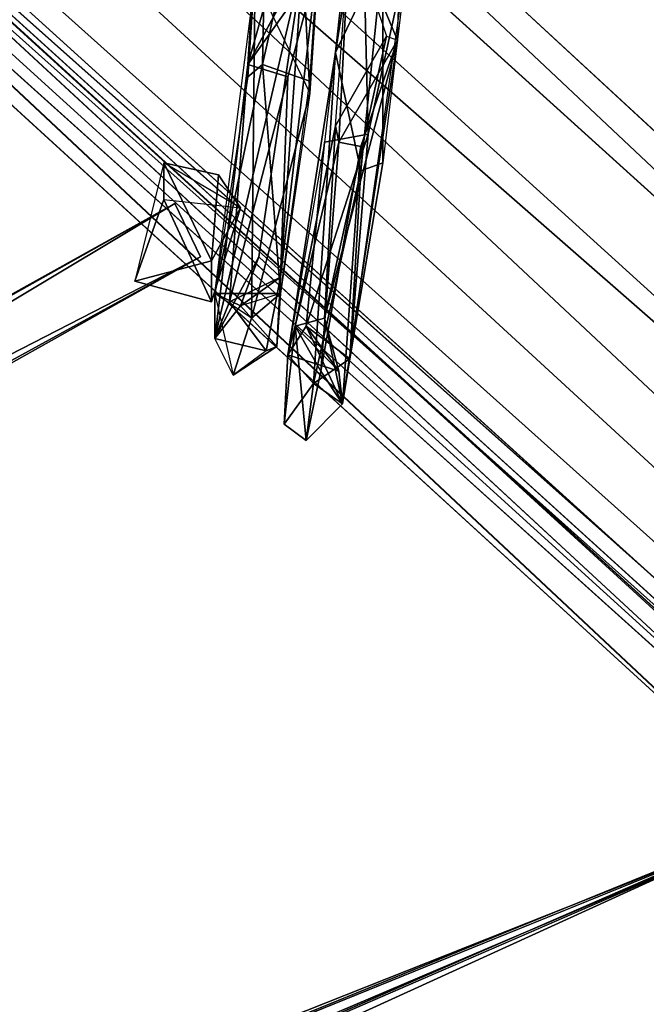
# Model space of a CAD drawing. Units: millimetres. Extents: x 21293 to 36303, y -17370 to -4935.
# Drawn here: x 33318 to 33508, y -10962 to -10662 of the extents above; entities that cross this region are included whole.
import ezdxf

# ---------------------------------------------------------------- set-up
doc = ezdxf.new("R2010")
doc.units = ezdxf.units.MM
doc.layers.add('граница', color=250, linetype='Continuous', lineweight=25)
doc.layers.add('МАФЫ НАШИ', color=250, linetype='Continuous', lineweight=25)

# ---------------------------------------------------------------- blocks, each defined once
blk = doc.blocks.new('кертгнл')
at = {"layer": 'МАФЫ НАШИ', "color": 7, "lineweight": 25}
for p, q in [((32535.88, -9790.71), (34639.2, -11769.97)), ((32535.88, -9790.71), (34639.2, -11769.97)), ((34639.2, -11769.97), (32535.88, -9790.71)), ((34639.2, -11769.97), (32504.85, -9834.17)), ((34618.14, -11813.43), (32504.85, -9834.17)), ((34639.2, -11769.97), (32504.85, -9834.17)), ((32504.85, -9834.17), (34618.14, -11813.43)), ((32504.85, -9834.17), (34639.2, -11769.97)), ((32581.31, -9837.9), (34701.26, -11796.05)), ((32581.31, -9837.9), (34701.26, -11796.05)), ((34701.26, -11796.05), (32581.31, -9837.9)), ((32581.31, -9837.9), (34701.26, -11796.05)), ((34701.26, -11796.05), (32566.91, -9860.25)), ((32566.91, -9860.25), (34701.26, -11796.05)), ((32566.91, -9860.25), (34701.26, -11796.05)), ((34701.26, -11796.05), (32566.91, -9860.25)), ((34617.04, -11855.65), (32478.25, -9896.26)), ((32478.25, -9896.26), (34618.14, -11813.43)), ((34617.04, -11855.65), (32478.25, -9896.26)), ((32478.25, -9896.26), (34613.71, -11832.05)), ((34618.14, -11813.43), (32478.25, -9896.26)), ((32478.25, -9896.26), (34618.14, -11813.43)), ((34617.04, -11855.65), (32478.25, -9896.26)), ((34613.71, -11832.05), (32478.25, -9896.26)), ((32478.25, -9896.26), (34617.04, -11855.65)), ((34618.14, -11813.43), (32478.25, -9896.26)), ((32478.25, -9896.26), (34613.71, -11832.05)), ((34701.26, -11796.05), (32532.55, -9898.74)), ((32532.55, -9898.74), (34651.39, -11848.2)), ((34701.26, -11796.05), (32532.55, -9898.74)), ((32532.55, -9898.74), (34651.39, -11848.2)), ((32532.55, -9898.74), (34651.39, -11848.2)), ((34701.26, -11796.05), (32532.55, -9898.74)), ((34651.39, -11848.2), (32532.55, -9898.74)), ((32532.55, -9898.74), (34701.26, -11796.05)), ((34651.39, -11848.2), (32489.34, -9922.33)), ((32489.34, -9922.33), (34617.04, -11855.65)), ((34651.39, -11848.2), (32489.34, -9922.33)), ((32489.34, -9922.33), (34617.04, -11855.65)), ((34651.39, -11848.2), (32489.34, -9922.33)), ((34617.04, -11855.65), (32489.34, -9922.33)), ((32489.34, -9922.33), (34651.39, -11848.2)), ((32489.34, -9922.33), (34617.04, -11855.65)), ((33668.44, -10981.49), (32900.47, -10284.91)), ((32900.47, -10284.91), (33668.44, -10985.22)), ((33668.44, -10985.22), (32900.47, -10284.91)), ((32900.47, -10284.91), (33668.44, -10981.49)), ((33668.44, -10981.49), (32900.47, -10284.91)), ((33668.44, -10985.22), (32900.47, -10284.91)), ((32927.07, -10318.43), (33578.67, -10929.34)), ((33668.44, -10981.49), (32927.07, -10318.43)), ((32927.07, -10318.43), (33668.44, -10981.49)), ((33668.44, -10981.49), (32927.07, -10318.43)), ((32927.07, -10318.43), (33578.67, -10929.34)), ((33578.67, -10929.34), (32927.07, -10318.43)), ((32927.07, -10318.43), (33668.44, -10981.49)), ((32921.52, -10328.36), (33578.67, -10929.34)), ((32921.52, -10328.36), (33578.67, -10929.34)), ((33578.67, -10929.34), (32921.52, -10328.36)), ((33691.71, -11016.26), (32997.99, -10374.31)), ((32997.99, -10374.31), (33668.44, -10985.22)), ((32997.99, -10374.31), (33691.71, -11016.26)), ((33691.71, -11016.26), (32997.99, -10374.31)), ((32997.99, -10374.31), (33668.44, -10985.22)), ((32997.99, -10374.31), (33668.44, -10985.22)), ((33434.61, -10543.18), (33413.55, -10672.31)), ((33434.61, -10543.18), (33413.55, -10672.31)), ((33413.55, -10672.31), (33434.61, -10543.18)), ((33434.61, -10543.18), (33413.55, -10672.31)), ((33413.55, -10672.31), (33427.96, -10546.9)), ((33179.73, -10555.59), (33691.71, -11016.26)), ((33578.67, -10929.34), (33179.73, -10555.59)), ((33691.71, -11016.26), (33179.73, -10555.59)), ((33179.73, -10555.59), (33578.67, -10929.34)), ((33691.71, -11016.26), (33179.73, -10555.59)), ((33179.73, -10555.59), (33578.67, -10929.34)), ((33393.61, -10581.67), (33386.96, -10679.76)), ((33393.61, -10581.67), (33391.39, -10676.04)), ((33391.39, -10676.04), (33393.61, -10581.67)), ((33393.61, -10581.67), (33391.39, -10676.04)), ((33391.39, -10676.04), (33393.61, -10581.67)), ((33391.39, -10676.04), (33412.45, -10582.91)), ((33412.45, -10582.91), (33391.39, -10676.04)), ((33405.8, -10684.73), (33400.26, -10581.67)), ((33400.26, -10581.67), (33405.8, -10684.73)), ((33405.8, -10681.01), (33412.45, -10582.91)), ((33412.45, -10582.91), (33405.8, -10684.73)), ((33405.8, -10681.01), (33412.45, -10582.91)), ((33405.8, -10684.73), (33412.45, -10582.91)), ((33421.31, -10605.26), (33410.23, -10699.63)), ((33421.31, -10605.26), (33423.53, -10697.15)), ((33421.31, -10605.26), (33423.53, -10697.15)), ((33423.53, -10697.15), (33421.31, -10605.26)), ((33386.96, -10676.04), (33391.39, -10608.99)), ((33386.96, -10676.04), (33391.39, -10608.99)), ((33391.39, -10608.99), (33386.96, -10676.04)), ((33405.8, -10608.99), (33386.96, -10676.04)), ((33391.39, -10608.99), (33386.96, -10676.04)), ((33386.96, -10676.04), (33405.8, -10608.99)), ((33413.55, -10694.66), (33417.99, -10633.82)), ((33413.55, -10694.66), (33417.99, -10633.82)), ((33414.66, -10699.63), (33417.99, -10633.82)), ((33417.99, -10633.82), (33414.66, -10699.63)), ((33417.99, -10633.82), (33414.66, -10699.63)), ((33417.99, -10633.82), (33429.07, -10667.35)), ((33417.99, -10633.82), (33432.39, -10668.59)), ((33417.99, -10633.82), (33432.39, -10668.59)), ((33432.39, -10668.59), (33417.99, -10633.82)), ((33417.99, -10633.82), (33432.39, -10668.59)), ((33417.99, -10633.82), (33429.07, -10667.35)), ((33432.39, -10668.59), (33433.5, -10633.82)), ((33413.55, -10672.31), (33427.96, -10642.51)), ((33413.55, -10672.31), (33427.96, -10642.51)), ((33427.96, -10642.51), (33413.55, -10672.31)), ((33427.96, -10642.51), (33413.55, -10672.31)), ((33417.99, -10765.44), (33435.72, -10641.27)), ((33417.99, -10765.44), (33435.72, -10641.27)), ((33427.96, -10642.51), (33421.31, -10708.32)), ((33421.31, -10708.32), (33427.96, -10642.51)), ((33421.31, -10708.32), (33427.96, -10642.51)), ((33435.72, -10641.27), (33423.53, -10697.15)), ((33423.53, -10697.15), (33435.72, -10641.27)), ((33435.72, -10641.27), (33423.53, -10697.15)), ((33423.53, -10697.15), (33435.72, -10641.27)), ((33435.72, -10641.27), (33427.96, -10705.84)), ((33435.72, -10641.27), (33427.96, -10705.84)), ((33427.96, -10705.84), (33427.96, -10642.51)), ((33427.96, -10642.51), (33427.96, -10705.84)), ((33427.96, -10705.84), (33427.96, -10642.51)), ((33376.99, -10759.23), (33403.58, -10645)), ((33376.99, -10759.23), (33403.58, -10645)), ((33376.99, -10759.23), (33403.58, -10645)), ((33403.58, -10645), (33376.99, -10759.23)), ((33403.58, -10645), (33386.96, -10676.04)), ((33403.58, -10645), (33386.96, -10676.04)), ((33386.96, -10676.04), (33403.58, -10645)), ((33386.96, -10676.04), (33403.58, -10645)), ((33386.96, -10676.04), (33408.01, -10646.24)), ((33386.96, -10676.04), (33408.01, -10646.24)), ((33408.01, -10646.24), (33386.96, -10676.04)), ((33403.58, -10645), (33390.28, -10734.4)), ((33390.28, -10734.4), (33403.58, -10645)), ((33396.93, -10740.61), (33403.58, -10645)), ((33396.93, -10740.61), (33403.58, -10645)), ((33403.58, -10645), (33396.93, -10740.61)), ((33408.01, -10646.24), (33396.93, -10740.61)), ((33396.93, -10740.61), (33408.01, -10646.24)), ((33396.93, -10740.61), (33408.01, -10646.24)), ((33408.01, -10646.24), (33396.93, -10740.61)), ((33408.01, -10646.24), (33399.15, -10679.76)), ((33399.15, -10679.76), (33408.01, -10646.24)), ((33408.01, -10646.24), (33399.15, -10679.76)), ((33399.15, -10679.76), (33408.01, -10646.24)), ((33376.99, -10745.57), (33389.18, -10649.96)), ((33376.99, -10745.57), (33389.18, -10649.96)), ((33388.07, -10753.02), (33389.18, -10649.96)), ((33389.18, -10649.96), (33388.07, -10753.02)), ((33389.18, -10649.96), (33405.8, -10684.73)), ((33389.18, -10649.96), (33405.8, -10684.73)), ((33389.18, -10649.96), (33405.8, -10684.73)), ((33389.18, -10649.96), (33405.8, -10684.73)), ((33410.23, -10753.02), (33429.07, -10667.35)), ((33410.23, -10753.02), (33429.07, -10667.35)), ((33429.07, -10667.35), (33410.23, -10753.02)), ((33429.07, -10667.35), (33413.55, -10694.66)), ((33429.07, -10667.35), (33413.55, -10694.66)), ((33413.55, -10694.66), (33429.07, -10667.35)), ((33429.07, -10667.35), (33413.55, -10694.66)), ((33429.07, -10667.35), (33432.39, -10668.59)), ((33410.23, -10753.02), (33432.39, -10668.59)), ((33432.39, -10668.59), (33410.23, -10753.02)), ((33410.23, -10753.02), (33432.39, -10668.59)), ((33432.39, -10668.59), (33410.23, -10753.02)), ((33432.39, -10668.59), (33414.66, -10699.63)), ((33432.39, -10668.59), (33414.66, -10699.63)), ((33414.66, -10699.63), (33432.39, -10668.59)), ((33432.39, -10668.59), (33414.66, -10699.63)), ((33415.77, -10779.1), (33432.39, -10668.59)), ((33432.39, -10668.59), (33415.77, -10779.1)), ((33432.39, -10668.59), (33421.31, -10700.87)), ((33432.39, -10668.59), (33421.31, -10700.87)), ((33421.31, -10700.87), (33432.39, -10668.59)), ((33413.55, -10672.31), (33399.15, -10764.2)), ((33399.15, -10764.2), (33413.55, -10672.31)), ((33413.55, -10672.31), (33406.91, -10772.89)), ((33413.55, -10672.31), (33406.91, -10772.89)), ((33406.91, -10772.89), (33413.55, -10672.31)), ((33421.31, -10708.32), (33413.55, -10672.31)), ((33413.55, -10672.31), (33421.31, -10708.32)), ((33413.55, -10672.31), (33421.31, -10708.32)), ((33376.99, -10745.57), (33391.39, -10676.04)), ((33376.99, -10759.23), (33386.96, -10676.04)), ((33391.39, -10676.04), (33376.99, -10745.57)), ((33386.96, -10676.04), (33376.99, -10759.23)), ((33376.99, -10745.57), (33391.39, -10676.04)), ((33386.96, -10676.04), (33381.42, -10748.06)), ((33386.96, -10676.04), (33381.42, -10748.06)), ((33386.96, -10676.04), (33381.42, -10748.06)), ((33381.42, -10748.06), (33386.96, -10676.04)), ((33399.15, -10679.76), (33386.96, -10676.04)), ((33399.15, -10679.76), (33386.96, -10676.04)), ((33391.39, -10676.04), (33386.96, -10679.76)), ((33399.15, -10679.76), (33386.96, -10676.04)), ((33386.96, -10676.04), (33399.15, -10679.76)), ((33391.39, -10676.04), (33386.96, -10679.76)), ((33386.96, -10679.76), (33391.39, -10676.04)), ((33396.93, -10745.57), (33391.39, -10676.04)), ((33391.39, -10676.04), (33405.8, -10681.01)), ((33391.39, -10676.04), (33396.93, -10745.57)), ((33396.93, -10745.57), (33391.39, -10676.04)), ((33391.39, -10676.04), (33405.8, -10681.01)), ((33391.39, -10676.04), (33396.93, -10745.57)), ((33405.8, -10681.01), (33391.39, -10676.04)), ((33386.96, -10679.76), (33376.99, -10745.57)), ((33386.96, -10679.76), (33376.99, -10745.57)), ((33399.15, -10679.76), (33381.42, -10748.06)), ((33381.42, -10748.06), (33399.15, -10679.76)), ((33396.93, -10740.61), (33399.15, -10679.76)), ((33396.93, -10740.61), (33399.15, -10679.76)), ((33399.15, -10679.76), (33396.93, -10740.61)), ((33396.93, -10745.57), (33405.8, -10681.01)), ((33396.93, -10745.57), (33405.8, -10681.01)), ((33405.8, -10684.73), (33388.07, -10753.02)), ((33388.07, -10753.02), (33405.8, -10684.73)), ((33405.8, -10684.73), (33388.07, -10753.02)), ((33405.8, -10684.73), (33396.93, -10745.57)), ((33405.8, -10684.73), (33396.93, -10745.57)), ((33401.36, -10755.51), (33413.55, -10694.66)), ((33413.55, -10694.66), (33401.36, -10755.51)), ((33413.55, -10694.66), (33401.36, -10755.51)), ((33401.36, -10755.51), (33413.55, -10694.66)), ((33404.69, -10755.51), (33423.53, -10697.15)), ((33423.53, -10697.15), (33404.69, -10755.51)), ((33404.69, -10755.51), (33423.53, -10697.15)), ((33413.55, -10694.66), (33410.23, -10753.02)), ((33413.55, -10694.66), (33410.23, -10753.02)), ((33410.23, -10753.02), (33413.55, -10694.66)), ((33423.53, -10697.15), (33410.23, -10699.63)), ((33410.23, -10699.63), (33423.53, -10697.15)), ((33423.53, -10697.15), (33410.23, -10699.63)), ((33413.55, -10694.66), (33414.66, -10699.63)), ((33414.66, -10699.63), (33413.55, -10694.66)), ((33414.66, -10699.63), (33413.55, -10694.66)), ((33414.66, -10699.63), (33413.55, -10694.66)), ((33423.53, -10697.15), (33417.99, -10765.44)), ((33423.53, -10697.15), (33417.99, -10765.44)), ((33417.99, -10765.44), (33423.53, -10697.15)), ((33410.23, -10699.63), (33399.15, -10764.2)), ((33401.36, -10755.51), (33414.66, -10699.63)), ((33414.66, -10699.63), (33401.36, -10755.51)), ((33404.69, -10755.51), (33410.23, -10699.63)), ((33410.23, -10699.63), (33404.69, -10755.51)), ((33404.69, -10755.51), (33410.23, -10699.63)), ((33410.23, -10699.63), (33404.69, -10755.51)), ((33409.12, -10769.17), (33414.66, -10699.63)), ((33414.66, -10699.63), (33409.12, -10769.17)), ((33409.12, -10769.17), (33414.66, -10699.63)), ((33414.66, -10699.63), (33409.12, -10769.17)), ((33414.66, -10699.63), (33421.31, -10700.87)), ((33421.31, -10700.87), (33414.66, -10699.63)), ((33414.66, -10699.63), (33421.31, -10700.87)), ((33421.31, -10700.87), (33414.66, -10699.63)), ((33421.31, -10700.87), (33409.12, -10769.17)), ((33409.12, -10769.17), (33421.31, -10700.87)), ((33421.31, -10700.87), (33415.77, -10779.1)), ((33415.77, -10779.1), (33421.31, -10700.87)), ((33421.31, -10700.87), (33415.77, -10779.1)), ((33415.77, -10779.1), (33421.31, -10700.87)), ((33361.47, -10705.84), (33352.61, -10741.85)), ((33361.47, -10705.84), (33352.61, -10741.85)), ((33361.47, -10705.84), (33352.61, -10741.85)), ((33361.47, -10705.84), (33352.61, -10741.85)), ((33384.74, -10719.5), (33361.47, -10705.84)), ((33384.74, -10719.5), (33361.47, -10705.84)), ((33361.47, -10705.84), (33378.09, -10709.56)), ((33375.88, -10735.64), (33361.47, -10705.84)), ((33375.88, -10735.64), (33361.47, -10705.84)), ((33361.47, -10705.84), (33361.47, -10717.01)), ((33384.74, -10719.5), (33361.47, -10705.84)), ((33361.47, -10717.01), (33361.47, -10705.84)), ((33384.74, -10719.5), (33361.47, -10705.84)), ((33361.47, -10705.84), (33378.09, -10709.56)), ((33361.47, -10705.84), (33375.88, -10735.64)), ((33378.09, -10709.56), (33361.47, -10705.84)), ((33417.99, -10765.44), (33427.96, -10705.84)), ((33427.96, -10705.84), (33417.99, -10765.44)), ((33427.96, -10705.84), (33421.31, -10708.32)), ((33421.31, -10708.32), (33427.96, -10705.84)), ((33427.96, -10705.84), (33421.31, -10708.32)), ((33421.31, -10708.32), (33427.96, -10705.84)), ((33406.91, -10772.89), (33421.31, -10708.32)), ((33406.91, -10772.89), (33421.31, -10708.32)), ((33421.31, -10708.32), (33406.91, -10772.89)), ((33417.99, -10765.44), (33421.31, -10708.32)), ((33421.31, -10708.32), (33417.99, -10765.44)), ((33375.88, -10735.64), (33378.09, -10709.56)), ((33378.09, -10709.56), (33375.88, -10735.64)), ((33378.09, -10709.56), (33375.88, -10735.64)), ((33375.88, -10735.64), (33378.09, -10709.56)), ((33378.09, -10709.56), (33384.74, -10719.5)), ((33384.74, -10719.5), (33378.09, -10709.56)), ((33378.09, -10709.56), (33384.74, -10719.5)), ((33364.8, -10718.26), (32933.71, -10960.39)), ((32933.71, -10960.39), (33364.8, -10718.26)), ((33364.8, -10718.26), (32933.71, -10960.39)), ((32962.53, -10941.76), (33364.8, -10718.26)), ((32962.53, -10941.76), (33364.8, -10718.26)), ((33364.8, -10718.26), (32962.53, -10941.76)), ((32966.96, -10956.66), (33364.8, -10718.26)), ((33364.8, -10718.26), (32966.96, -10956.66)), ((33364.8, -10718.26), (32966.96, -10956.66)), ((33361.47, -10717.01), (33352.61, -10741.85)), ((33352.61, -10741.85), (33361.47, -10717.01)), ((33352.61, -10741.85), (33361.47, -10717.01)), ((33352.61, -10741.85), (33361.47, -10717.01)), ((33361.47, -10717.01), (33384.74, -10719.5)), ((33375.88, -10748.06), (33361.47, -10717.01)), ((33375.88, -10748.06), (33361.47, -10717.01)), ((33375.88, -10748.06), (33361.47, -10717.01)), ((33361.47, -10717.01), (33384.74, -10719.5)), ((33361.47, -10717.01), (33384.74, -10719.5)), ((33361.47, -10717.01), (33375.88, -10748.06)), ((33364.8, -10718.26), (33372.55, -10734.4)), ((33372.55, -10734.4), (33364.8, -10718.26)), ((33372.55, -10734.4), (33364.8, -10718.26)), ((33372.55, -10734.4), (33364.8, -10718.26)), ((33384.74, -10719.5), (33375.88, -10748.06)), ((33375.88, -10748.06), (33384.74, -10719.5)), ((33384.74, -10719.5), (33375.88, -10748.06)), ((33375.88, -10735.64), (33384.74, -10719.5)), ((33375.88, -10748.06), (33384.74, -10719.5)), ((33384.74, -10719.5), (33375.88, -10735.64)), ((32933.71, -10960.39), (33372.55, -10734.4)), ((33372.55, -10734.4), (32933.71, -10960.39)), ((32933.71, -10960.39), (33372.55, -10734.4)), ((33372.55, -10734.4), (32966.96, -10956.66)), ((32966.96, -10956.66), (33372.55, -10734.4)), ((32966.96, -10956.66), (33372.55, -10734.4)), ((33372.55, -10734.4), (32999.1, -10944.24)), ((33372.55, -10734.4), (32999.1, -10944.24)), ((32999.1, -10944.24), (33372.55, -10734.4)), ((33352.61, -10741.85), (33375.88, -10735.64)), ((33352.61, -10741.85), (33375.88, -10735.64)), ((33375.88, -10735.64), (33352.61, -10741.85)), ((33375.88, -10748.06), (33375.88, -10735.64)), ((33375.88, -10735.64), (33375.88, -10748.06)), ((33375.88, -10748.06), (33375.88, -10735.64)), ((33375.88, -10735.64), (33375.88, -10748.06)), ((33376.99, -10759.23), (33390.28, -10734.4)), ((33390.28, -10734.4), (33376.99, -10759.23)), ((33376.99, -10759.23), (33390.28, -10734.4)), ((33390.28, -10734.4), (33376.99, -10759.23)), ((33390.28, -10734.4), (33384.74, -10749.3)), ((33390.28, -10734.4), (33384.74, -10749.3)), ((33384.74, -10749.3), (33390.28, -10734.4)), ((33396.93, -10740.61), (33390.28, -10734.4)), ((33390.28, -10734.4), (33396.93, -10740.61)), ((33396.93, -10740.61), (33390.28, -10734.4)), ((33390.28, -10734.4), (33396.93, -10740.61)), ((33352.61, -10741.85), (33375.88, -10748.06)), ((33352.61, -10741.85), (33375.88, -10748.06)), ((33375.88, -10748.06), (33352.61, -10741.85)), ((33381.42, -10748.06), (33396.93, -10740.61)), ((33396.93, -10740.61), (33381.42, -10748.06)), ((33381.42, -10748.06), (33396.93, -10740.61)), ((33396.93, -10740.61), (33381.42, -10748.06)), ((33384.74, -10749.3), (33396.93, -10740.61)), ((33384.74, -10749.3), (33396.93, -10740.61)), ((33384.74, -10749.3), (33396.93, -10740.61)), ((33396.93, -10740.61), (33384.74, -10749.3)), ((33396.93, -10740.61), (33392.5, -10762.96)), ((33396.93, -10740.61), (33392.5, -10762.96)), ((33392.5, -10762.96), (33396.93, -10740.61)), ((33396.93, -10740.61), (33395.82, -10761.72)), ((33395.82, -10761.72), (33396.93, -10740.61)), ((33388.07, -10753.02), (33376.99, -10745.57)), ((33388.07, -10753.02), (33376.99, -10745.57)), ((33376.99, -10745.57), (33382.53, -10770.41)), ((33396.93, -10745.57), (33376.99, -10745.57)), ((33376.99, -10745.57), (33384.74, -10749.3)), ((33376.99, -10759.23), (33376.99, -10745.57)), ((33376.99, -10745.57), (33396.93, -10745.57)), ((33376.99, -10745.57), (33382.53, -10770.41)), ((33376.99, -10759.23), (33376.99, -10745.57)), ((33376.99, -10745.57), (33396.93, -10745.57)), ((33376.99, -10745.57), (33382.53, -10770.41)), ((33388.07, -10753.02), (33376.99, -10745.57)), ((33388.07, -10753.02), (33376.99, -10745.57)), ((33384.74, -10749.3), (33376.99, -10745.57)), ((33376.99, -10745.57), (33376.99, -10759.23)), ((33384.74, -10749.3), (33376.99, -10745.57)), ((33376.99, -10745.57), (33396.93, -10745.57)), ((33381.42, -10748.06), (33376.99, -10759.23)), ((33376.99, -10759.23), (33381.42, -10748.06)), ((33381.42, -10748.06), (33376.99, -10759.23)), ((33381.42, -10748.06), (33392.5, -10762.96)), ((33392.5, -10762.96), (33381.42, -10748.06)), ((33381.42, -10748.06), (33392.5, -10762.96)), ((33392.5, -10762.96), (33381.42, -10748.06)), ((33396.93, -10745.57), (33384.74, -10749.3)), ((33396.93, -10745.57), (33384.74, -10749.3)), ((33396.93, -10745.57), (33388.07, -10753.02)), ((33388.07, -10753.02), (33396.93, -10745.57)), ((33396.93, -10745.57), (33388.07, -10753.02)), ((33388.07, -10753.02), (33396.93, -10745.57)), ((33395.82, -10761.72), (33396.93, -10745.57)), ((33396.93, -10745.57), (33395.82, -10761.72)), ((33396.93, -10745.57), (33395.82, -10761.72)), ((33395.82, -10761.72), (33396.93, -10745.57)), ((33384.74, -10749.3), (33376.99, -10759.23)), ((33384.74, -10749.3), (33376.99, -10759.23)), ((33376.99, -10759.23), (33384.74, -10749.3)), ((33384.74, -10749.3), (33395.82, -10761.72)), ((33395.82, -10761.72), (33384.74, -10749.3)), ((33395.82, -10761.72), (33384.74, -10749.3)), ((33384.74, -10749.3), (33395.82, -10761.72)), ((33382.53, -10770.41), (33388.07, -10753.02)), ((33382.53, -10770.41), (33388.07, -10753.02)), ((33382.53, -10770.41), (33388.07, -10753.02)), ((33388.07, -10753.02), (33382.53, -10770.41)), ((33395.82, -10761.72), (33388.07, -10753.02)), ((33395.82, -10761.72), (33388.07, -10753.02)), ((33401.36, -10755.51), (33410.23, -10753.02)), ((33410.23, -10753.02), (33401.36, -10755.51)), ((33401.36, -10755.51), (33410.23, -10753.02)), ((33410.23, -10753.02), (33401.36, -10755.51)), ((33415.77, -10779.1), (33410.23, -10753.02)), ((33410.23, -10753.02), (33415.77, -10779.1)), ((33415.77, -10779.1), (33410.23, -10753.02)), ((33410.23, -10753.02), (33414.66, -10769.17)), ((33410.23, -10753.02), (33415.77, -10779.1)), ((33414.66, -10769.17), (33410.23, -10753.02)), ((33401.36, -10755.51), (33398.04, -10785.31)), ((33398.04, -10785.31), (33401.36, -10755.51)), ((33401.36, -10755.51), (33398.04, -10785.31)), ((33404.69, -10755.51), (33399.15, -10764.2)), ((33399.15, -10764.2), (33401.36, -10755.51)), ((33401.36, -10755.51), (33399.15, -10764.2)), ((33399.15, -10764.2), (33404.69, -10755.51)), ((33401.36, -10755.51), (33399.15, -10764.2)), ((33399.15, -10764.2), (33401.36, -10755.51)), ((33404.69, -10755.51), (33399.15, -10764.2)), ((33399.15, -10764.2), (33404.69, -10755.51)), ((33414.66, -10769.17), (33401.36, -10755.51)), ((33401.36, -10755.51), (33409.12, -10769.17)), ((33409.12, -10769.17), (33401.36, -10755.51)), ((33401.36, -10755.51), (33404.69, -10790.27)), ((33404.69, -10790.27), (33401.36, -10755.51)), ((33401.36, -10755.51), (33414.66, -10769.17)), ((33404.69, -10790.27), (33401.36, -10755.51)), ((33401.36, -10755.51), (33409.12, -10769.17)), ((33401.36, -10755.51), (33409.12, -10769.17)), ((33414.66, -10769.17), (33401.36, -10755.51)), ((33404.69, -10790.27), (33401.36, -10755.51)), ((33415.77, -10779.1), (33404.69, -10755.51)), ((33417.99, -10765.44), (33404.69, -10755.51)), ((33404.69, -10755.51), (33415.77, -10779.1)), ((33414.66, -10769.17), (33404.69, -10755.51)), ((33404.69, -10755.51), (33417.99, -10765.44)), ((33404.69, -10755.51), (33415.77, -10779.1)), ((33417.99, -10765.44), (33404.69, -10755.51)), ((33415.77, -10779.1), (33404.69, -10755.51)), ((33404.69, -10755.51), (33414.66, -10769.17)), ((33382.53, -10770.41), (33376.99, -10759.23)), ((33376.99, -10759.23), (33392.5, -10762.96)), ((33382.53, -10770.41), (33376.99, -10759.23)), ((33392.5, -10762.96), (33376.99, -10759.23)), ((33382.53, -10770.41), (33376.99, -10759.23)), ((33382.53, -10770.41), (33376.99, -10759.23)), ((33376.99, -10759.23), (33392.5, -10762.96)), ((33376.99, -10759.23), (33392.5, -10762.96)), ((33395.82, -10761.72), (33382.53, -10770.41)), ((33395.82, -10761.72), (33382.53, -10770.41)), ((33382.53, -10770.41), (33395.82, -10761.72)), ((33382.53, -10770.41), (33395.82, -10761.72)), ((33392.5, -10762.96), (33382.53, -10770.41)), ((33392.5, -10762.96), (33382.53, -10770.41)), ((33392.5, -10762.96), (33395.82, -10761.72)), ((33392.5, -10762.96), (33395.82, -10761.72)), ((33392.5, -10762.96), (33395.82, -10761.72)), ((33395.82, -10761.72), (33392.5, -10762.96)), ((33399.15, -10764.2), (33398.04, -10785.31)), ((33399.15, -10764.2), (33398.04, -10785.31)), ((33398.04, -10785.31), (33399.15, -10764.2)), ((33399.15, -10764.2), (33414.66, -10769.17)), ((33414.66, -10769.17), (33399.15, -10764.2)), ((33406.91, -10772.89), (33399.15, -10764.2)), ((33399.15, -10764.2), (33406.91, -10772.89)), ((33414.66, -10769.17), (33399.15, -10764.2)), ((33406.91, -10772.89), (33399.15, -10764.2)), ((33399.15, -10764.2), (33414.66, -10769.17)), ((33399.15, -10764.2), (33406.91, -10772.89)), ((33406.91, -10772.89), (33417.99, -10765.44)), ((33417.99, -10765.44), (33406.91, -10772.89)), ((33406.91, -10772.89), (33417.99, -10765.44)), ((33417.99, -10765.44), (33406.91, -10772.89)), ((33415.77, -10779.1), (33417.99, -10765.44)), ((33417.99, -10765.44), (33415.77, -10779.1)), ((33415.77, -10779.1), (33417.99, -10765.44)), ((33404.69, -10790.27), (33409.12, -10769.17)), ((33409.12, -10769.17), (33404.69, -10790.27)), ((33415.77, -10779.1), (33409.12, -10769.17)), ((33409.12, -10769.17), (33415.77, -10779.1)), ((33409.12, -10769.17), (33415.77, -10779.1)), ((33409.12, -10769.17), (33415.77, -10779.1)), ((33415.77, -10779.1), (33414.66, -10769.17)), ((33414.66, -10769.17), (33415.77, -10779.1)), ((33414.66, -10769.17), (33415.77, -10779.1)), ((33415.77, -10779.1), (33414.66, -10769.17)), ((33398.04, -10785.31), (33406.91, -10772.89)), ((33406.91, -10772.89), (33398.04, -10785.31)), ((33406.91, -10772.89), (33398.04, -10785.31)), ((33398.04, -10785.31), (33406.91, -10772.89)), ((33406.91, -10772.89), (33404.69, -10790.27)), ((33404.69, -10790.27), (33406.91, -10772.89)), ((33406.91, -10772.89), (33404.69, -10790.27)), ((33415.77, -10779.1), (33406.91, -10772.89)), ((33415.77, -10779.1), (33406.91, -10772.89)), ((33406.91, -10772.89), (33415.77, -10779.1)), ((33404.69, -10790.27), (33415.77, -10779.1)), ((33404.69, -10790.27), (33415.77, -10779.1)), ((33415.77, -10779.1), (33404.69, -10790.27)), ((33415.77, -10779.1), (33404.69, -10790.27)), ((33398.04, -10785.31), (33404.69, -10790.27)), ((33398.04, -10785.31), (33404.69, -10790.27)), ((33404.69, -10790.27), (33398.04, -10785.31)), ((33556.51, -10903.27), (32992.45, -11126.77)), ((33556.51, -10903.27), (32992.45, -11126.77)), ((32992.45, -11126.77), (33556.51, -10903.27)), ((33557.62, -10902.03), (33075.56, -11111.87)), ((33075.56, -11111.87), (33557.62, -10902.03)), ((33557.62, -10902.03), (33075.56, -11111.87)), ((33075.56, -11111.87), (33556.51, -10903.27)), ((33075.56, -11111.87), (33556.51, -10903.27)), ((33556.51, -10903.27), (33075.56, -11111.87)), ((33112.13, -11083.31), (33557.62, -10902.03)), ((33557.62, -10902.03), (33112.13, -11083.31)), ((33557.62, -10902.03), (33112.13, -11083.31)), ((33556.51, -10903.27), (33112.13, -11083.31)), ((33112.13, -11083.31), (33556.51, -10903.27)), ((33112.13, -11083.31), (33556.51, -10903.27)), ((33113.24, -11092.01), (33556.51, -10903.27)), ((33556.51, -10903.27), (33113.24, -11092.01)), ((33113.24, -11092.01), (33556.51, -10903.27)), ((33557.62, -10902.03), (33271.71, -11032.4)), ((33271.71, -11032.4), (33557.62, -10902.03)), ((33557.62, -10902.03), (33271.71, -11032.4))]:
    blk.add_line(p, q, dxfattribs=at)
blk.add_open_spline([(25813.14, -17340.71), (26233.36, -17280.17), (27191.36, -17142.14), (27544.47, -16267.5), (27926.95, -15192.71), (27391.37, -14311.97), (28382.46, -13953.95), (28448.93, -15955.65), (30877, -15352.79), (31884.05, -14167.59), (32467.69, -13456.4), (33224.89, -12903.57), (34213.19, -13046.06), (35506.04, -13555.83), (35909.18, -12431.79), (36612.94, -11318.82), (35544.81, -9924.27), (34844.29, -8677.08), (33697.38, -8302.5), (32842.52, -8154.81), (32083.02, -7721.57), (31378.23, -7686.8), (30973.57, -7029.21), (30892.55, -6417.99), (30694.97, -5647.3), (29819.61, -4936.66), (28651.05, -4935.03), (28113.68, -5491.84), (27596.49, -6225.19), (27055.68, -6008.98), (26574.91, -5895.92), (26068.1, -6081.34), (25396.91, -6333.48), (24839.07, -5993.02), (24292.51, -6165.76), (24096.83, -6705.65), (24187.09, -7312.08), (24150.47, -8000.68), (23780.31, -8417.72), (23755.42, -8876.49), (24043.64, -9480.35), (23289.13, -9143.65), (22979.39, -8524.61), (21909.72, -8672.35), (21436.49, -9904.07), (21240.95, -11345.67), (22170.04, -12243.55), (22808.25, -13010.61), (23329.64, -14105.35), (23418.84, -15209.93), (23488.35, -16235.58), (23712.46, -16890.28), (24282.15, -17166.97), (25119.44, -17404.17), (25651.84, -17355.47), (25813.14, -17340.71)], degree=3, knots=[0, 0, 0, 0, 1177.601011, 2684.640958, 3644.184421, 4251.044862, 4822.31603, 5599.214647, 8113.749064, 9321.530387, 10304.107087, 10654.649482, 11977.857188, 13284.945617, 13768.060294, 14969.178375, 16535.862992, 17909.726888, 18870.64062, 19963.977051, 20504.39938, 21424.754983, 21881.279208, 22507.747078, 23077.874081, 24534.671795, 25361.062768, 26278.644886, 26979.441527, 27559.702483, 27803.154629, 28458.224275, 29108.620764, 29844.514207, 30211.515656, 30664.557741, 31238.274483, 31872.265017, 32424.424689, 32661.099082, 33155.895415, 33495.284382, 34362.560812, 35144.396988, 36090.297688, 37709.01464, 38641.281362, 39385.898584, 40574.692366, 41676.296305, 42240.442538, 43477.763529, 44591.50959, 45697.700919, 46178.489072, 46178.489072, 46178.489072, 46178.489072], dxfattribs=at)

msp = doc.modelspace()

# ---------------------------------------------------------------- block references
at = {"layer": 'граница'}
msp.add_blockref('кертгнл', (0, 0), dxfattribs=at)

doc.saveas('drawing.dxf')
